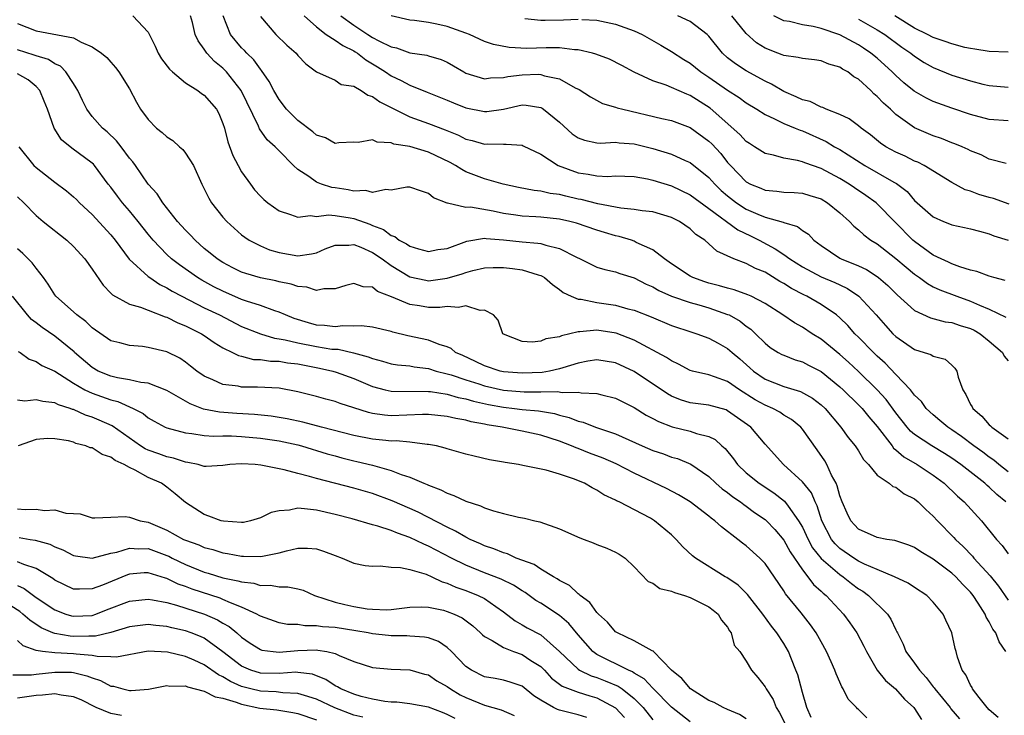
# Model space of a CAD drawing. Units: inches. Extents: x 2499893 to 2502000, y 1491000 to 1494000.
# Drawn here: x 2500699 to 2500805, y 1491148 to 1491223 of the extents above; entities that cross this region are included whole.
import ezdxf

# ---------------------------------------------------------------- set-up
doc = ezdxf.new("R2010")
doc.units = ezdxf.units.IN
doc.header["$MEASUREMENT"] = 0
doc.layers.add('LD24991491_2ft', color=214, linetype='Continuous')

msp = doc.modelspace()

# ---------------------------------------------------------------- linework, layer by layer
at = {"layer": 'LD24991491_2ft'}
for points, elevation in [([(2500711.34, 1491223), (2500713, 1491221.24), (2500713.74, 1491219.74), (2500714.06, 1491219), (2500714.41, 1491218.41), (2500715.29, 1491217.29), (2500715.6, 1491217), (2500717, 1491215.82), (2500718.3, 1491215), (2500718.69, 1491214.69), (2500719, 1491214.5), (2500720.3, 1491213), (2500720.55, 1491212.55), (2500721, 1491211.49), (2500721.15, 1491211), (2500721.52, 1491209.52), (2500722.06, 1491208.06), (2500722.62, 1491207), (2500723, 1491206.32), (2500723.93, 1491205), (2500724.39, 1491204.39), (2500725, 1491203.72), (2500725.36, 1491203.36), (2500725.8, 1491203), (2500727, 1491202.14), (2500728.24, 1491201.76), (2500729, 1491201.46), (2500730.37, 1491201.63), (2500731, 1491201.55), (2500732.29, 1491201.71), (2500733, 1491201.64), (2500734.6, 1491201.4), (2500735, 1491201.32), (2500736.7, 1491200.7), (2500737, 1491200.57), (2500738.16, 1491200.16), (2500739, 1491199.5), (2500739.39, 1491199.39), (2500739.86, 1491199), (2500740.63, 1491198.63), (2500741, 1491198.35), (2500741.92, 1491198.08), (2500743, 1491197.81), (2500744, 1491198), (2500745, 1491198.12), (2500747.11, 1491198.89), (2500749, 1491199.21), (2500749.18, 1491199.18), (2500751, 1491199.05), (2500753, 1491198.83), (2500754.7, 1491198.7), (2500755, 1491198.65), (2500755.53, 1491198.47), (2500757, 1491198.13), (2500758.82, 1491197.18), (2500759.22, 1491197), (2500761, 1491196.13), (2500761.87, 1491195.87), (2500763, 1491195.61), (2500763.45, 1491195.45), (2500765, 1491194.98), (2500766.3, 1491194.3), (2500767, 1491194.01), (2500767.63, 1491193.63), (2500769.01, 1491193.01), (2500771, 1491192.32), (2500771.92, 1491192.08), (2500773, 1491191.76), (2500775, 1491191.07), (2500775.15, 1491191), (2500776.33, 1491190.33), (2500777, 1491189.8), (2500777.47, 1491189.47), (2500777.98, 1491189), (2500779, 1491187.97), (2500779.54, 1491187.54), (2500780.42, 1491187), (2500780.79, 1491186.79), (2500781, 1491186.69), (2500782.21, 1491186.21), (2500783, 1491185.98), (2500783.64, 1491185.64), (2500785, 1491184.94), (2500787, 1491183.33), (2500787.36, 1491183), (2500789, 1491181.39), (2500789.38, 1491181), (2500790.1, 1491180.1), (2500791, 1491179.08), (2500792.59, 1491177), (2500792.76, 1491176.76), (2500793, 1491176.59), (2500793.84, 1491175.84), (2500795.29, 1491175), (2500797, 1491173.86), (2500798.16, 1491173), (2500799.61, 1491171.61), (2500800.3, 1491171), (2500802.16, 1491169), (2500803.77, 1491167), (2500804.36, 1491166.36), (2500805, 1491165.47)], 9054), ([(2500804.77, 1491171), (2500803.81, 1491171.81), (2500803, 1491172.58), (2500802.77, 1491172.77), (2500802.53, 1491173), (2500799.96, 1491175), (2500799, 1491175.67), (2500798.19, 1491176.19), (2500796.84, 1491177), (2500795, 1491178.23), (2500794.58, 1491178.58), (2500794.21, 1491179), (2500793, 1491180.52), (2500791.95, 1491181.95), (2500790.99, 1491183), (2500789, 1491184.95), (2500787.94, 1491185.94), (2500787, 1491186.78), (2500785, 1491188.42), (2500784.06, 1491189), (2500783, 1491189.69), (2500782.15, 1491190.15), (2500780.92, 1491191), (2500779, 1491192.23), (2500777.51, 1491193), (2500777.16, 1491193.16), (2500775.7, 1491193.69), (2500775, 1491193.86), (2500774.13, 1491194.13), (2500773, 1491194.42), (2500772.55, 1491194.55), (2500771.29, 1491195), (2500771, 1491195.15), (2500769, 1491196.47), (2500768.25, 1491197), (2500767, 1491197.96), (2500765.23, 1491198.77), (2500765, 1491198.9), (2500764.7, 1491199), (2500763.4, 1491199.4), (2500763, 1491199.48), (2500761.82, 1491199.82), (2500761, 1491200.08), (2500758.82, 1491200.82), (2500758.12, 1491201), (2500757, 1491201.25), (2500755, 1491201.47), (2500754.49, 1491201.51), (2500753, 1491201.57), (2500752.32, 1491201.68), (2500751, 1491201.85), (2500749.91, 1491202.09), (2500747.48, 1491202.52), (2500747, 1491202.51), (2500745.04, 1491202.96), (2500745, 1491202.95), (2500743.52, 1491203.52), (2500743, 1491204), (2500742.23, 1491204.23), (2500741, 1491204.66), (2500740.67, 1491204.67), (2500739, 1491204.34), (2500738.41, 1491204.41), (2500737, 1491204.11), (2500736.3, 1491204.3), (2500735, 1491204.26), (2500734.4, 1491204.4), (2500733, 1491204.61), (2500732.65, 1491204.65), (2500731.55, 1491205), (2500731, 1491205.22), (2500730.18, 1491205.82), (2500729, 1491206.58), (2500728.55, 1491207), (2500727, 1491208.57), (2500726.6, 1491209), (2500725.74, 1491209.74), (2500724.91, 1491210.91), (2500724.8, 1491211.2), (2500722.96, 1491215), (2500721.37, 1491217), (2500721.19, 1491217.19), (2500721, 1491217.39), (2500720.1, 1491218.1), (2500719.28, 1491219), (2500719, 1491219.44), (2500718.33, 1491220.33), (2500718.03, 1491221), (2500717.73, 1491222.27), (2500717.52, 1491223)], 9056), ([(2500805, 1491174.22), (2500804.03, 1491175), (2500803.47, 1491175.47), (2500803, 1491175.79), (2500802.31, 1491176.31), (2500801.34, 1491177), (2500800.01, 1491178.01), (2500799, 1491178.71), (2500798.55, 1491179), (2500797.72, 1491179.73), (2500797, 1491180.31), (2500796.26, 1491181), (2500795.75, 1491181.75), (2500795, 1491182.44), (2500794.57, 1491183), (2500793, 1491184.63), (2500791.85, 1491185.85), (2500791, 1491186.61), (2500790.6, 1491187), (2500789, 1491188.64), (2500788.62, 1491189), (2500787.86, 1491189.86), (2500787, 1491190.7), (2500786.65, 1491191), (2500785, 1491192.13), (2500783.48, 1491193), (2500783.15, 1491193.15), (2500781.83, 1491193.83), (2500781, 1491194.38), (2500780.6, 1491194.6), (2500779, 1491195.59), (2500777.99, 1491195.99), (2500777, 1491196.5), (2500775.66, 1491197), (2500773.84, 1491197.84), (2500773, 1491198.61), (2500772.55, 1491199), (2500771.61, 1491199.61), (2500771, 1491200.2), (2500769.86, 1491201), (2500769, 1491201.43), (2500767, 1491202.03), (2500765.86, 1491202.14), (2500765, 1491202.28), (2500763.59, 1491202.41), (2500761.12, 1491202.88), (2500759.34, 1491203.34), (2500759, 1491203.4), (2500757.7, 1491203.7), (2500757, 1491203.88), (2500756, 1491204), (2500755, 1491204.25), (2500754.31, 1491204.31), (2500752.63, 1491204.63), (2500750.98, 1491204.98), (2500749, 1491205.57), (2500747, 1491206.33), (2500746.55, 1491206.55), (2500745.88, 1491207), (2500745.32, 1491207.32), (2500743, 1491208.43), (2500741, 1491209.02), (2500739.29, 1491209.29), (2500739, 1491209.42), (2500737.49, 1491209.49), (2500737, 1491209.73), (2500735.46, 1491209.46), (2500735, 1491209.47), (2500733.4, 1491209.4), (2500733, 1491209.34), (2500731.96, 1491209.96), (2500731, 1491210.24), (2500730.6, 1491210.6), (2500729, 1491211.81), (2500727.81, 1491213), (2500727, 1491214.05), (2500726.43, 1491215), (2500725.96, 1491215.96), (2500725.14, 1491217.14), (2500725, 1491217.29), (2500724.31, 1491218.31), (2500723.56, 1491219), (2500723.29, 1491219.29), (2500723, 1491219.57), (2500721.81, 1491221), (2500721.03, 1491223)], 9058), ([(2500725, 1491222.92), (2500726.67, 1491221), (2500727.85, 1491219.85), (2500728.82, 1491219), (2500729, 1491218.77), (2500729.87, 1491217.87), (2500731.02, 1491217.02), (2500733, 1491216.13), (2500733.66, 1491215.66), (2500735, 1491215.46), (2500735.77, 1491215), (2500736.5, 1491214.5), (2500737, 1491214.38), (2500737.79, 1491213.79), (2500739.36, 1491213), (2500741, 1491212.21), (2500743, 1491211.47), (2500744.79, 1491210.79), (2500746.22, 1491210.22), (2500747, 1491209.82), (2500747.67, 1491209.67), (2500749, 1491209.29), (2500749.31, 1491209.31), (2500751, 1491209.26), (2500751.29, 1491209.29), (2500753, 1491209.15), (2500753.11, 1491209.11), (2500755, 1491208.21), (2500756.86, 1491207), (2500759, 1491206.2), (2500760.06, 1491206.06), (2500761, 1491205.87), (2500762.18, 1491205.82), (2500763, 1491205.88), (2500765, 1491205.82), (2500766.42, 1491205.58), (2500767, 1491205.44), (2500769, 1491204.81), (2500771, 1491203.84), (2500773, 1491202.4), (2500776.1, 1491200.1), (2500777.46, 1491199.46), (2500778.37, 1491199), (2500780.09, 1491198.09), (2500781, 1491197.47), (2500781.66, 1491197), (2500783, 1491196.14), (2500785, 1491195.08), (2500786.47, 1491194.47), (2500787, 1491194.21), (2500787.83, 1491193.83), (2500789.03, 1491193.03), (2500790.89, 1491191), (2500791.88, 1491189.88), (2500792.69, 1491189), (2500793, 1491188.7), (2500795, 1491187.31), (2500796.02, 1491187), (2500796.76, 1491186.76), (2500797, 1491186.58), (2500798.26, 1491186.26), (2500799, 1491185.62), (2500799.32, 1491185.32), (2500799.51, 1491185), (2500799.65, 1491184.35), (2500800.16, 1491183), (2500800.5, 1491182.5), (2500801, 1491181.42), (2500801.16, 1491181.16), (2500801.22, 1491181), (2500802.19, 1491180.19), (2500803, 1491179.24), (2500803.14, 1491179.14), (2500803.27, 1491179), (2500805, 1491177.76)], 9060), ([(2500729.7, 1491223), (2500731, 1491221.81), (2500732.04, 1491221), (2500733, 1491220.39), (2500733.81, 1491219.81), (2500735, 1491219.26), (2500735.16, 1491219.16), (2500735.41, 1491219), (2500736.29, 1491218.29), (2500737.55, 1491217.55), (2500738.4, 1491217), (2500739, 1491216.58), (2500740.07, 1491216.07), (2500741, 1491215.57), (2500742.85, 1491214.85), (2500745, 1491213.97), (2500745.68, 1491213.68), (2500747, 1491213.15), (2500749, 1491212.75), (2500749.23, 1491212.77), (2500751, 1491213.03), (2500753, 1491213.47), (2500753.46, 1491213.46), (2500755, 1491213.2), (2500755.14, 1491213.14), (2500755.31, 1491213), (2500757, 1491211.61), (2500758.38, 1491210.38), (2500759, 1491209.96), (2500759.7, 1491209.7), (2500761, 1491209.41), (2500761.39, 1491209.39), (2500763, 1491209.47), (2500763.41, 1491209.41), (2500765, 1491209.3), (2500767, 1491208.81), (2500769, 1491208.21), (2500770.46, 1491207.54), (2500771, 1491207.31), (2500773, 1491205.7), (2500773.62, 1491205), (2500774.32, 1491204.32), (2500775, 1491203.74), (2500775.94, 1491203), (2500777, 1491202.31), (2500778.22, 1491201.78), (2500779, 1491201.48), (2500780.94, 1491200.94), (2500781, 1491200.9), (2500782.47, 1491200.47), (2500783, 1491200.04), (2500783.64, 1491199.64), (2500784.23, 1491199), (2500785, 1491198.43), (2500787, 1491197.08), (2500787.16, 1491197), (2500789, 1491196.26), (2500789.86, 1491195.86), (2500791, 1491195.12), (2500791.16, 1491195), (2500792.14, 1491194.14), (2500793.15, 1491193.15), (2500795, 1491191.49), (2500796.69, 1491190.69), (2500798.28, 1491190.28), (2500799, 1491190.19), (2500799.88, 1491189.88), (2500801, 1491189.55), (2500801.37, 1491189.37), (2500802.02, 1491189), (2500803, 1491188.21), (2500804.4, 1491187), (2500804.6, 1491186.6), (2500805, 1491186.1)], 9062), ([(2500733.61, 1491223), (2500735, 1491221.99), (2500736.49, 1491221), (2500737, 1491220.69), (2500737.69, 1491220.31), (2500739, 1491219.67), (2500739.57, 1491219.57), (2500741, 1491219.06), (2500742.8, 1491218.8), (2500743, 1491218.73), (2500744.34, 1491218.34), (2500745, 1491218.04), (2500745.66, 1491217.66), (2500746.77, 1491217), (2500747, 1491216.88), (2500749, 1491216.27), (2500749.63, 1491216.37), (2500751, 1491216.39), (2500751.48, 1491216.52), (2500753, 1491216.7), (2500754.75, 1491216.75), (2500755, 1491216.74), (2500755.41, 1491216.59), (2500757, 1491216.27), (2500758.69, 1491215.31), (2500759.11, 1491215.11), (2500760.32, 1491214.32), (2500761.62, 1491213.62), (2500763, 1491213.24), (2500763.17, 1491213.17), (2500763.8, 1491213), (2500767.97, 1491212.03), (2500769, 1491211.81), (2500769.58, 1491211.58), (2500771, 1491211.05), (2500773, 1491209.58), (2500773.3, 1491209.3), (2500774.26, 1491208.26), (2500775, 1491207.33), (2500775.3, 1491207), (2500777, 1491205.23), (2500777.43, 1491205), (2500778.55, 1491204.55), (2500779, 1491204.35), (2500780.25, 1491204.25), (2500781, 1491204.15), (2500782.11, 1491204.11), (2500783, 1491204.03), (2500783.8, 1491203.8), (2500785, 1491203.41), (2500785.7, 1491203), (2500787, 1491201.93), (2500788.04, 1491201), (2500788.49, 1491200.49), (2500789, 1491200.1), (2500789.56, 1491199.56), (2500790.33, 1491199), (2500791, 1491198.6), (2500793, 1491197.05), (2500794.1, 1491196.1), (2500795, 1491195.37), (2500795.53, 1491195), (2500796.37, 1491194.37), (2500797, 1491194.02), (2500797.69, 1491193.69), (2500799.51, 1491193), (2500801, 1491192.49), (2500801.96, 1491192.04), (2500803, 1491191.62), (2500804.77, 1491190.77)], 9064), ([(2500804.69, 1491194.69), (2500803.49, 1491195), (2500803, 1491195.14), (2500801.65, 1491195.65), (2500801, 1491195.81), (2500799.84, 1491196.16), (2500799, 1491196.47), (2500798.64, 1491196.65), (2500797.84, 1491197), (2500797, 1491197.41), (2500795, 1491198.86), (2500794.83, 1491199), (2500792.92, 1491200.92), (2500791, 1491202.9), (2500790.89, 1491203), (2500789.79, 1491203.79), (2500788.59, 1491204.59), (2500787.99, 1491205), (2500787, 1491205.6), (2500785, 1491206.67), (2500783.26, 1491207.26), (2500783, 1491207.37), (2500782.48, 1491207.52), (2500781, 1491207.77), (2500779.9, 1491208.1), (2500779, 1491208.28), (2500777.89, 1491209), (2500777.34, 1491209.34), (2500777, 1491209.57), (2500776.31, 1491210.31), (2500773.12, 1491213.12), (2500771, 1491214.48), (2500770.62, 1491214.62), (2500769, 1491215.34), (2500768.41, 1491215.59), (2500767, 1491216.04), (2500765, 1491216.98), (2500763.69, 1491217.69), (2500762.36, 1491218.36), (2500760.9, 1491218.9), (2500760.55, 1491219), (2500759, 1491219.38), (2500758.62, 1491219.38), (2500757, 1491219.58), (2500755.58, 1491219.58), (2500753.52, 1491219.52), (2500751.61, 1491219.61), (2500749.94, 1491219.94), (2500749, 1491220.27), (2500747.38, 1491221), (2500747, 1491221.15), (2500745, 1491221.85), (2500743.9, 1491222.1), (2500743, 1491222.28), (2500741.5, 1491222.5), (2500741, 1491222.53), (2500738.99, 1491223)], 9066), ([(2500805.13, 1491202.87), (2500803.45, 1491203.45), (2500803, 1491203.56), (2500801.88, 1491203.88), (2500801, 1491204.23), (2500800.4, 1491204.4), (2500799, 1491205.18), (2500796.03, 1491207), (2500795.34, 1491207.34), (2500795, 1491207.47), (2500793.98, 1491207.98), (2500793, 1491208.42), (2500791.94, 1491209), (2500791.37, 1491209.37), (2500790.28, 1491210.28), (2500789.29, 1491211), (2500789, 1491211.25), (2500788, 1491212), (2500787, 1491212.46), (2500785.56, 1491213), (2500785.18, 1491213.18), (2500785, 1491213.22), (2500783.82, 1491213.82), (2500783, 1491214.02), (2500782.35, 1491214.35), (2500781, 1491214.89), (2500779.69, 1491215.69), (2500779, 1491216.01), (2500777, 1491217.11), (2500775.85, 1491217.85), (2500775, 1491218.52), (2500774.45, 1491219), (2500773, 1491220.81), (2500772.8, 1491221), (2500771, 1491222.38), (2500769.68, 1491223)], 9070), ([(2500804.81, 1491207.19), (2500803, 1491207.67), (2500802.12, 1491208.12), (2500801, 1491208.56), (2500800.72, 1491208.72), (2500800.08, 1491209), (2500799.32, 1491209.32), (2500799, 1491209.42), (2500797.87, 1491209.87), (2500797, 1491210.16), (2500795, 1491211.01), (2500793, 1491212.44), (2500792.41, 1491213), (2500791.67, 1491213.67), (2500791, 1491214.39), (2500790.66, 1491214.67), (2500790.33, 1491215), (2500789, 1491216.23), (2500788.49, 1491216.49), (2500787.86, 1491217), (2500787.3, 1491217.3), (2500787, 1491217.52), (2500785.83, 1491217.83), (2500785, 1491218.18), (2500784.28, 1491218.28), (2500783, 1491218.42), (2500782.56, 1491218.56), (2500781, 1491218.76), (2500780.84, 1491218.84), (2500780.38, 1491219), (2500779, 1491219.53), (2500778.1, 1491220.1), (2500777, 1491221.1), (2500775.44, 1491223)], 9072), ([(2500805, 1491211.77), (2500803, 1491211.91), (2500801, 1491212.45), (2500799, 1491213.12), (2500797, 1491213.85), (2500796.22, 1491214.22), (2500794.96, 1491214.96), (2500793.85, 1491215.85), (2500793, 1491216.61), (2500792.61, 1491217), (2500791, 1491218.46), (2500790.34, 1491219), (2500789.54, 1491219.54), (2500789, 1491219.89), (2500787, 1491220.96), (2500785, 1491221.63), (2500784.15, 1491221.85), (2500783, 1491222.04), (2500781.62, 1491222.38), (2500781, 1491222.46), (2500779.95, 1491223)], 9074), ([(2500805, 1491219.11), (2500803, 1491219.18), (2500801.45, 1491219.45), (2500801, 1491219.5), (2500800.37, 1491219.63), (2500799, 1491220), (2500798.27, 1491220.27), (2500797, 1491220.68), (2500796.39, 1491221), (2500795, 1491221.67), (2500792.88, 1491223)], 9078), ([(2500699, 1491222.17), (2500701, 1491221.38), (2500705, 1491220.64), (2500705.83, 1491220.17), (2500707, 1491219.68), (2500708.01, 1491219), (2500708.56, 1491218.56), (2500709, 1491218.03), (2500709.49, 1491217.49), (2500709.84, 1491217), (2500711, 1491215.18), (2500711.75, 1491213.75), (2500712.18, 1491213), (2500713, 1491211.9), (2500713.89, 1491211), (2500714.51, 1491210.51), (2500715, 1491210.06), (2500715.65, 1491209.65), (2500716.34, 1491209), (2500716.69, 1491208.69), (2500717, 1491208.31), (2500717.83, 1491207), (2500718.74, 1491205), (2500719, 1491204.51), (2500719.49, 1491203.49), (2500719.79, 1491203), (2500721, 1491201.47), (2500721.41, 1491201), (2500723, 1491199.59), (2500723.33, 1491199.33), (2500723.82, 1491199), (2500725, 1491198.4), (2500725.98, 1491197.98), (2500727, 1491197.67), (2500729, 1491197.32), (2500730.47, 1491197.53), (2500731, 1491197.65), (2500731.94, 1491198.06), (2500733, 1491198.47), (2500734.47, 1491198.47), (2500735, 1491198.55), (2500735.74, 1491198.26), (2500737, 1491197.69), (2500738.04, 1491197), (2500739, 1491196.3), (2500741, 1491195.09), (2500742.71, 1491194.71), (2500743, 1491194.66), (2500745, 1491194.93), (2500746.6, 1491195.4), (2500747, 1491195.55), (2500747.75, 1491195.75), (2500749, 1491196.05), (2500749.92, 1491196.08), (2500751, 1491196.09), (2500751.98, 1491195.98), (2500753, 1491195.83), (2500754.71, 1491195.29), (2500755, 1491195.23), (2500755.16, 1491195.16), (2500755.4, 1491195), (2500756.25, 1491194.25), (2500757, 1491193.72), (2500757.39, 1491193.39), (2500758.25, 1491193), (2500759, 1491192.71), (2500759.31, 1491192.69), (2500761, 1491192.34), (2500763, 1491192.04), (2500764.33, 1491191.67), (2500765, 1491191.51), (2500766.81, 1491190.81), (2500769, 1491189.89), (2500771.16, 1491189.16), (2500771.72, 1491189), (2500773, 1491188.53), (2500773.97, 1491187.97), (2500775, 1491187.42), (2500775.47, 1491187), (2500776.3, 1491186.3), (2500777.36, 1491185.36), (2500777.75, 1491185), (2500779, 1491184.13), (2500781, 1491183.35), (2500782.8, 1491182.8), (2500784.09, 1491182.09), (2500785, 1491181.39), (2500785.42, 1491181), (2500787.13, 1491179), (2500787.91, 1491177.91), (2500788.66, 1491177), (2500789, 1491176.46), (2500789.54, 1491175.54), (2500790.08, 1491175), (2500791, 1491173.88), (2500792.29, 1491173), (2500792.67, 1491172.67), (2500793, 1491172.58), (2500793.88, 1491171.88), (2500795, 1491171.33), (2500795.39, 1491171), (2500796.19, 1491170.19), (2500797, 1491169.48), (2500797.44, 1491169), (2500799.2, 1491167.2), (2500799.38, 1491167), (2500800.22, 1491166.22), (2500801.2, 1491165.2), (2500801.35, 1491165), (2500803.09, 1491163.09), (2500803.98, 1491161.98), (2500805, 1491160.49)], 9052), ([(2500753.29, 1491222.71), (2500755, 1491222.52), (2500755.46, 1491222.54), (2500757.43, 1491222.57), (2500759, 1491222.65)], 9068), ([(2500759.39, 1491222.6), (2500761, 1491222.53), (2500763, 1491222.1), (2500765, 1491221.4), (2500765.86, 1491221), (2500767.87, 1491219.87), (2500769, 1491219.17), (2500770.32, 1491218.32), (2500771, 1491217.92), (2500772.14, 1491217), (2500773, 1491216.43), (2500775, 1491215.05), (2500776.25, 1491214.25), (2500777, 1491213.7), (2500778.13, 1491213), (2500779, 1491212.43), (2500780.01, 1491211.99), (2500781, 1491211.49), (2500782.23, 1491211), (2500782.77, 1491210.77), (2500783, 1491210.7), (2500785.56, 1491209.56), (2500786.44, 1491209), (2500787, 1491208.69), (2500787.88, 1491208.12), (2500789.67, 1491207), (2500792.78, 1491205.22), (2500793.07, 1491205.07), (2500794.2, 1491204.2), (2500795, 1491203.26), (2500797, 1491201.49), (2500798.1, 1491201), (2500798.75, 1491200.75), (2500799, 1491200.63), (2500800.36, 1491200.36), (2500801, 1491200.22), (2500801.95, 1491199.95), (2500803, 1491199.68), (2500803.48, 1491199.48), (2500805, 1491199)], 9068), ([(2500789, 1491222.63), (2500791, 1491221.52), (2500791.81, 1491221), (2500793.65, 1491219.65), (2500794.61, 1491219), (2500795, 1491218.68), (2500796.02, 1491218.02), (2500797, 1491217.46), (2500799, 1491216.67), (2500801, 1491216.04), (2500802.3, 1491215.7), (2500803, 1491215.54), (2500805, 1491215.36)], 9076), ([(2500804.75, 1491155), (2500804.05, 1491156.05), (2500803.68, 1491157), (2500803.39, 1491157.39), (2500803, 1491158.17), (2500802.68, 1491158.68), (2500802.56, 1491159), (2500801.82, 1491160.18), (2500801.29, 1491161), (2500801, 1491161.36), (2500800.18, 1491162.18), (2500799.43, 1491163), (2500799, 1491163.4), (2500797, 1491164.88), (2500795.67, 1491165.67), (2500795, 1491166.13), (2500794.38, 1491166.38), (2500792.88, 1491166.88), (2500792.02, 1491167), (2500791, 1491167.21), (2500789, 1491168.08), (2500788.56, 1491168.56), (2500788.18, 1491169), (2500787.79, 1491169.79), (2500787.25, 1491171), (2500787, 1491171.67), (2500786.73, 1491172.73), (2500786.6, 1491173), (2500786.12, 1491173.88), (2500785.62, 1491175), (2500785.39, 1491175.39), (2500784.59, 1491176.59), (2500783, 1491178.78), (2500782.82, 1491179), (2500781.82, 1491179.82), (2500781, 1491180.3), (2500780.59, 1491180.59), (2500779.85, 1491181), (2500779, 1491181.36), (2500777.94, 1491181.94), (2500776.27, 1491183), (2500775, 1491183.88), (2500773.61, 1491184.39), (2500773, 1491184.59), (2500771.25, 1491185), (2500771, 1491185.07), (2500769.74, 1491185.74), (2500769, 1491186.08), (2500768.46, 1491186.46), (2500765, 1491188.3), (2500763.06, 1491189.06), (2500761, 1491189.37), (2500759.19, 1491189.19), (2500759, 1491189.19), (2500757.23, 1491188.77), (2500757, 1491188.67), (2500755.56, 1491188.44), (2500755, 1491188.2), (2500754.08, 1491188.08), (2500753, 1491188.18), (2500751, 1491188.94), (2500750.93, 1491189), (2500750.43, 1491190.43), (2500749.93, 1491191), (2500749, 1491191.53), (2500748.51, 1491191.49), (2500747, 1491191.97), (2500746.21, 1491191.79), (2500745, 1491191.9), (2500744.2, 1491191.8), (2500743, 1491191.81), (2500742.03, 1491191.97), (2500741, 1491192.11), (2500739.04, 1491192.96), (2500737.52, 1491193.52), (2500737, 1491193.97), (2500736, 1491194), (2500735, 1491194.38), (2500734.15, 1491194.15), (2500733, 1491193.8), (2500731.81, 1491193.81), (2500731, 1491193.61), (2500729.98, 1491193.98), (2500729, 1491194.05), (2500728.3, 1491194.3), (2500727, 1491194.55), (2500726.64, 1491194.64), (2500725, 1491194.97), (2500723.43, 1491195.43), (2500723, 1491195.58), (2500722.05, 1491196.05), (2500721, 1491196.6), (2500720.37, 1491197), (2500719.63, 1491197.63), (2500719, 1491198.13), (2500718.02, 1491199), (2500717.53, 1491199.53), (2500717, 1491200.06), (2500716.15, 1491201), (2500714.56, 1491203), (2500713.97, 1491203.97), (2500712.98, 1491205), (2500711.63, 1491207), (2500711.37, 1491207.37), (2500711, 1491207.79), (2500710.11, 1491209), (2500709.62, 1491209.62), (2500708.6, 1491210.6), (2500708.12, 1491211), (2500707, 1491212.25), (2500706.43, 1491213), (2500705.96, 1491213.96), (2500705.48, 1491215), (2500705.31, 1491215.31), (2500705, 1491215.76), (2500704.2, 1491217), (2500703.61, 1491217.61), (2500703, 1491217.88), (2500702.32, 1491218.32), (2500701, 1491218.73), (2500700.81, 1491218.81), (2500699, 1491219.35)], 9050), ([(2500803.93, 1491147.93), (2500803, 1491148.77), (2500802.78, 1491149), (2500801.9, 1491150.1), (2500801.21, 1491151), (2500801.15, 1491151.15), (2500801, 1491151.4), (2500800.5, 1491152.5), (2500800.1, 1491153), (2500799.61, 1491154.39), (2500799.44, 1491155), (2500799.33, 1491155.33), (2500798.99, 1491157), (2500798.34, 1491158.34), (2500798.08, 1491159), (2500797, 1491160.3), (2500796.32, 1491161), (2500795, 1491161.84), (2500794.3, 1491162.3), (2500792.85, 1491163), (2500791, 1491163.77), (2500789.65, 1491164.35), (2500789, 1491164.68), (2500788.49, 1491165), (2500787, 1491166.04), (2500786.51, 1491166.51), (2500786.12, 1491167), (2500785.09, 1491169), (2500784.58, 1491170.58), (2500784.35, 1491171), (2500783.96, 1491171.96), (2500783, 1491173.17), (2500780.96, 1491175), (2500779, 1491177.18), (2500777.49, 1491179), (2500775, 1491180.76), (2500774.83, 1491180.84), (2500773, 1491181.36), (2500771, 1491181.61), (2500769.94, 1491181.94), (2500769, 1491182.32), (2500768.56, 1491182.56), (2500765, 1491184.95), (2500763, 1491185.9), (2500761, 1491186.22), (2500760.05, 1491186.05), (2500759, 1491185.84), (2500757.36, 1491185.36), (2500757, 1491185.23), (2500755.93, 1491185), (2500755.14, 1491184.86), (2500753, 1491184.77), (2500751, 1491184.92), (2500750.67, 1491185), (2500749, 1491185.56), (2500748.03, 1491186.03), (2500746.66, 1491186.66), (2500745.89, 1491187), (2500745.42, 1491187.42), (2500745, 1491187.6), (2500744.15, 1491187.85), (2500743, 1491188.32), (2500740.78, 1491188.78), (2500739.17, 1491189.17), (2500739, 1491189.22), (2500737, 1491189.69), (2500735.84, 1491189.84), (2500735, 1491189.81), (2500733.84, 1491189.84), (2500733, 1491189.75), (2500731.88, 1491189.88), (2500731, 1491189.92), (2500730.15, 1491190.15), (2500728.62, 1491190.62), (2500727.68, 1491191), (2500727, 1491191.32), (2500726.56, 1491191.44), (2500725, 1491192.01), (2500723.52, 1491192.48), (2500723, 1491192.67), (2500721, 1491193.54), (2500720.03, 1491194.03), (2500718.73, 1491194.73), (2500718.28, 1491195), (2500716.35, 1491196.35), (2500715.5, 1491197), (2500715, 1491197.46), (2500713.53, 1491199), (2500713, 1491199.64), (2500711.94, 1491201), (2500711, 1491202.13), (2500710.24, 1491203), (2500709.7, 1491203.7), (2500709, 1491204.66), (2500708.73, 1491205), (2500707.24, 1491207), (2500707.13, 1491207.13), (2500707, 1491207.25), (2500704.84, 1491208.84), (2500703.74, 1491209.74), (2500702.93, 1491211), (2500702.21, 1491213), (2500701.87, 1491213.87), (2500701.41, 1491215), (2500701, 1491215.43), (2500700.14, 1491216.14), (2500699, 1491216.81)], 9048), ([(2500699.16, 1491209), (2500700.77, 1491207), (2500701, 1491206.79), (2500703, 1491205.21), (2500704.27, 1491204.27), (2500705, 1491203.65), (2500705.34, 1491203.34), (2500705.66, 1491203), (2500707, 1491201.75), (2500709, 1491199.58), (2500709.47, 1491199), (2500710.98, 1491196.98), (2500713, 1491195.13), (2500713.17, 1491195), (2500714.26, 1491194.26), (2500715, 1491193.91), (2500715.56, 1491193.56), (2500716.59, 1491193), (2500719, 1491191.78), (2500720.62, 1491191), (2500723, 1491189.78), (2500725, 1491188.97), (2500726.51, 1491188.51), (2500727, 1491188.45), (2500727.66, 1491188.34), (2500729, 1491188.01), (2500731, 1491187.62), (2500732.64, 1491187.36), (2500733, 1491187.33), (2500733.33, 1491187.33), (2500734.97, 1491186.97), (2500736.54, 1491186.54), (2500737, 1491186.34), (2500738.07, 1491186.07), (2500739, 1491185.79), (2500739.67, 1491185.67), (2500741, 1491185.55), (2500741.46, 1491185.46), (2500743, 1491185.26), (2500743.83, 1491185), (2500745, 1491184.71), (2500745.41, 1491184.59), (2500747, 1491184.05), (2500748.37, 1491183.63), (2500749, 1491183.42), (2500751, 1491182.96), (2500753.23, 1491182.77), (2500755, 1491182.77), (2500756.8, 1491182.8), (2500757.29, 1491182.71), (2500759, 1491182.73), (2500759.34, 1491182.66), (2500761, 1491182.61), (2500761.55, 1491182.45), (2500763, 1491182.1), (2500765, 1491181.09), (2500766.29, 1491180.29), (2500767, 1491179.94), (2500767.6, 1491179.6), (2500769.05, 1491179.05), (2500771, 1491178.57), (2500771.68, 1491178.32), (2500773, 1491178), (2500773.67, 1491177.67), (2500774.39, 1491177), (2500774.72, 1491176.72), (2500775.62, 1491175.62), (2500776.06, 1491175), (2500777, 1491174.11), (2500778.36, 1491173), (2500779.96, 1491171.96), (2500781.08, 1491171.08), (2500781.46, 1491170.54), (2500782.6, 1491169), (2500783, 1491168.3), (2500783.6, 1491167), (2500784.09, 1491166.09), (2500785, 1491164.95), (2500787, 1491163.23), (2500787.36, 1491163), (2500788.27, 1491162.27), (2500789, 1491161.72), (2500789.45, 1491161.45), (2500790.07, 1491161), (2500792.11, 1491159), (2500792.47, 1491158.47), (2500793, 1491157.32), (2500793.12, 1491157.12), (2500793.16, 1491157), (2500793.78, 1491155.78), (2500794.08, 1491155), (2500795, 1491153.77), (2500795.52, 1491153), (2500796.23, 1491152.23), (2500797, 1491151.23), (2500797.11, 1491151.11), (2500797.17, 1491151), (2500798.8, 1491149), (2500798.88, 1491148.88), (2500799.82, 1491147.82)], 9046), ([(2500699, 1491203.65), (2500699.68, 1491203), (2500701, 1491201.66), (2500701.76, 1491201), (2500704.28, 1491199), (2500705, 1491198.34), (2500706.21, 1491197), (2500707, 1491195.89), (2500708.18, 1491194.18), (2500709, 1491193.35), (2500709.17, 1491193.17), (2500711, 1491192.16), (2500712.17, 1491191.83), (2500713, 1491191.5), (2500714.8, 1491190.8), (2500715, 1491190.76), (2500716.16, 1491190.16), (2500717, 1491189.83), (2500717.55, 1491189.55), (2500718.7, 1491189), (2500719, 1491188.81), (2500720.07, 1491188.07), (2500721, 1491187.5), (2500722.02, 1491187), (2500722.65, 1491186.65), (2500723, 1491186.58), (2500724.25, 1491186.25), (2500725, 1491186.23), (2500726.07, 1491186.07), (2500727, 1491186.05), (2500727.89, 1491185.89), (2500729, 1491185.76), (2500731.32, 1491185.32), (2500732.77, 1491185), (2500733.1, 1491184.9), (2500735, 1491184.21), (2500737, 1491183.35), (2500738.36, 1491183), (2500739, 1491182.85), (2500743, 1491182.82), (2500743.2, 1491182.8), (2500745, 1491182.52), (2500746.18, 1491182.18), (2500747, 1491182.03), (2500747.79, 1491181.79), (2500749.43, 1491181.43), (2500751, 1491181.13), (2500752.18, 1491181), (2500753, 1491180.89), (2500754.75, 1491180.75), (2500756.46, 1491180.46), (2500757, 1491180.29), (2500758.05, 1491180.05), (2500759, 1491179.65), (2500759.53, 1491179.53), (2500760.87, 1491179), (2500763, 1491178.28), (2500765.87, 1491177), (2500767, 1491176.52), (2500768.14, 1491176.14), (2500769, 1491175.81), (2500769.64, 1491175.64), (2500771.06, 1491175.06), (2500773, 1491173.71), (2500773.75, 1491173), (2500774.41, 1491172.41), (2500775, 1491172), (2500775.55, 1491171.55), (2500776.38, 1491171), (2500776.72, 1491170.72), (2500777, 1491170.54), (2500777.89, 1491169.89), (2500779, 1491169.14), (2500779.16, 1491169), (2500780.05, 1491168.05), (2500781, 1491166.93), (2500781.68, 1491165.68), (2500783, 1491163.73), (2500783.59, 1491163), (2500784.19, 1491162.19), (2500785, 1491161.47), (2500785.23, 1491161.23), (2500785.53, 1491161), (2500787.4, 1491159), (2500788.08, 1491158.08), (2500788.82, 1491157), (2500789.58, 1491155.58), (2500789.85, 1491155), (2500791, 1491153.02), (2500791.89, 1491151.9), (2500792.95, 1491151), (2500793.91, 1491149.91), (2500794.92, 1491149), (2500795, 1491148.9), (2500795.74, 1491147.74)], 9044), ([(2500789.9, 1491147.9), (2500789, 1491148.81), (2500788.89, 1491148.89), (2500788.8, 1491149), (2500787.9, 1491149.9), (2500787.36, 1491151), (2500787.21, 1491151.21), (2500787, 1491151.73), (2500786.61, 1491152.61), (2500786.48, 1491153), (2500786.09, 1491153.91), (2500785.59, 1491155), (2500785, 1491156.05), (2500784.49, 1491157), (2500783.87, 1491157.87), (2500782.87, 1491159.13), (2500781.18, 1491161.18), (2500781, 1491161.48), (2500779, 1491164.41), (2500778.43, 1491165), (2500777, 1491166.31), (2500776.6, 1491166.6), (2500776.1, 1491167), (2500774.33, 1491168.33), (2500773.62, 1491169), (2500773.25, 1491169.25), (2500773, 1491169.47), (2500771, 1491171.01), (2500769.76, 1491171.76), (2500768.45, 1491172.45), (2500765, 1491174.09), (2500763.07, 1491175.07), (2500761.67, 1491175.67), (2500760.22, 1491176.22), (2500759, 1491176.71), (2500758.78, 1491176.78), (2500758.28, 1491177), (2500757, 1491177.49), (2500755, 1491178.15), (2500753, 1491178.59), (2500750.87, 1491179), (2500749.26, 1491179.26), (2500749, 1491179.32), (2500747.57, 1491179.57), (2500747, 1491179.74), (2500745.92, 1491179.92), (2500745, 1491180.14), (2500743, 1491180.36), (2500742.36, 1491180.36), (2500739, 1491180.23), (2500738.28, 1491180.28), (2500737, 1491180.47), (2500736.56, 1491180.56), (2500735, 1491181.07), (2500733.53, 1491181.53), (2500733, 1491181.74), (2500732, 1491182), (2500731, 1491182.27), (2500729, 1491182.78), (2500727, 1491183.17), (2500724.71, 1491183.29), (2500723, 1491183.29), (2500722.63, 1491183.37), (2500721, 1491183.56), (2500719.93, 1491184.07), (2500719, 1491184.45), (2500718.21, 1491185), (2500717.54, 1491185.54), (2500717, 1491185.95), (2500716.37, 1491186.37), (2500715, 1491187.05), (2500713, 1491187.53), (2500712.38, 1491187.62), (2500711, 1491187.73), (2500709.98, 1491188.02), (2500709, 1491188.25), (2500707, 1491189.64), (2500706.32, 1491190.32), (2500705.36, 1491191), (2500705, 1491191.34), (2500703.12, 1491193), (2500703, 1491193.16), (2500702.3, 1491194.3), (2500701.8, 1491195), (2500701, 1491196), (2500700.59, 1491196.59), (2500700.17, 1491197), (2500699.57, 1491197.57), (2500699, 1491198.06)], 9042), ([(2500783.94, 1491147.94), (2500783.46, 1491149), (2500783, 1491150.61), (2500782.5, 1491152.5), (2500782.31, 1491153), (2500781.82, 1491154.18), (2500781.5, 1491155), (2500781, 1491155.87), (2500780.28, 1491157), (2500779.7, 1491157.7), (2500778.77, 1491159), (2500777.12, 1491161.12), (2500776.11, 1491162.11), (2500774.92, 1491162.92), (2500774.75, 1491163), (2500771.55, 1491165), (2500771.24, 1491165.24), (2500770.22, 1491166.21), (2500769.51, 1491167), (2500769, 1491167.48), (2500767.18, 1491169), (2500766.75, 1491169.25), (2500763.39, 1491171), (2500763.12, 1491171.12), (2500763, 1491171.2), (2500761.76, 1491171.76), (2500761, 1491172.27), (2500760.5, 1491172.5), (2500759.68, 1491173), (2500758.52, 1491173.48), (2500757, 1491173.99), (2500755.6, 1491174.4), (2500753.09, 1491174.91), (2500752.61, 1491175), (2500751.21, 1491175.21), (2500751, 1491175.26), (2500749.52, 1491175.52), (2500747.89, 1491175.89), (2500747, 1491176.11), (2500745, 1491176.69), (2500744.77, 1491176.77), (2500743.84, 1491177), (2500743, 1491177.16), (2500742.84, 1491177.16), (2500741, 1491177.39), (2500739.53, 1491177.53), (2500739, 1491177.52), (2500738.44, 1491177.56), (2500737, 1491177.73), (2500735, 1491178.12), (2500731.53, 1491179), (2500729.53, 1491179.53), (2500727.88, 1491179.88), (2500727, 1491180.03), (2500726.17, 1491180.17), (2500724.36, 1491180.36), (2500722.48, 1491180.48), (2500720.62, 1491180.62), (2500718.93, 1491180.93), (2500717.48, 1491181.48), (2500715, 1491182.93), (2500713, 1491183.72), (2500712.21, 1491183.79), (2500711, 1491184.07), (2500709.72, 1491184.28), (2500709, 1491184.46), (2500707.65, 1491185), (2500707, 1491185.37), (2500705.13, 1491187), (2500705.07, 1491187.07), (2500703, 1491188.75), (2500701.66, 1491189.66), (2500701, 1491190.17), (2500700.52, 1491190.52), (2500700.09, 1491191), (2500698.48, 1491193)], 9040), ([(2500699.1, 1491187.1), (2500699.29, 1491187), (2500700.28, 1491186.28), (2500701, 1491186.04), (2500701.61, 1491185.61), (2500703, 1491184.99), (2500705, 1491183.72), (2500706.23, 1491183), (2500707, 1491182.64), (2500709, 1491181.91), (2500709.74, 1491181.74), (2500711.39, 1491181), (2500712.45, 1491180.45), (2500713, 1491180), (2500713.64, 1491179.64), (2500714.81, 1491179), (2500715, 1491178.92), (2500717, 1491178.38), (2500717.67, 1491178.33), (2500719, 1491178.12), (2500720.04, 1491178.04), (2500721, 1491178.07), (2500721.92, 1491178.08), (2500723, 1491178.01), (2500725, 1491177.83), (2500727, 1491177.53), (2500729, 1491177.11), (2500729.41, 1491177), (2500732.16, 1491176.16), (2500733, 1491175.92), (2500733.73, 1491175.73), (2500735, 1491175.41), (2500735.34, 1491175.34), (2500737, 1491174.93), (2500739, 1491174.37), (2500740.06, 1491173.94), (2500741, 1491173.65), (2500742.49, 1491173), (2500742.86, 1491172.86), (2500743, 1491172.78), (2500744.31, 1491172.31), (2500745, 1491171.93), (2500745.71, 1491171.71), (2500747, 1491171.07), (2500748.57, 1491170.57), (2500749, 1491170.36), (2500749.96, 1491170.04), (2500751, 1491169.76), (2500752.62, 1491169.38), (2500753.27, 1491169.27), (2500754.38, 1491169), (2500754.89, 1491168.89), (2500757, 1491168.13), (2500759.17, 1491167.17), (2500759.66, 1491167), (2500760.62, 1491166.62), (2500761, 1491166.46), (2500762.06, 1491166.05), (2500763, 1491165.63), (2500763.41, 1491165.41), (2500764.04, 1491165), (2500765, 1491164.05), (2500766.49, 1491162.49), (2500767, 1491162.32), (2500767.74, 1491161.74), (2500769, 1491161.47), (2500769.3, 1491161.3), (2500770.4, 1491161), (2500771, 1491160.79), (2500773, 1491159.77), (2500773.44, 1491159.44), (2500773.99, 1491159), (2500774.34, 1491158.34), (2500775, 1491157.6), (2500775.21, 1491157.21), (2500775.39, 1491157), (2500775.7, 1491155.7), (2500776.29, 1491155), (2500777, 1491153.98), (2500777.57, 1491153), (2500778.22, 1491152.22), (2500779, 1491151.24), (2500779.12, 1491151), (2500779.86, 1491149.86), (2500780.21, 1491149), (2500780.53, 1491148.53), (2500781.19, 1491147.19)], 9038), ([(2500777, 1491147.81), (2500776.26, 1491148.26), (2500775, 1491148.79), (2500774.53, 1491149), (2500773.56, 1491149.56), (2500773, 1491149.78), (2500771.02, 1491151), (2500770.1, 1491152.1), (2500769, 1491153), (2500767.07, 1491155), (2500767.05, 1491155.05), (2500766.91, 1491155.09), (2500765, 1491156.14), (2500763.2, 1491157), (2500763, 1491157.12), (2500762.13, 1491158.13), (2500761.18, 1491159), (2500761, 1491159.19), (2500760.25, 1491160.25), (2500759.21, 1491161), (2500759.12, 1491161.12), (2500759, 1491161.19), (2500758.07, 1491162.07), (2500757, 1491162.6), (2500756.77, 1491162.77), (2500756.35, 1491163), (2500755, 1491163.81), (2500754.31, 1491164.31), (2500752.38, 1491165), (2500751.44, 1491165.44), (2500751, 1491165.55), (2500749.99, 1491165.99), (2500749, 1491166.31), (2500748.54, 1491166.54), (2500747.45, 1491167), (2500747, 1491167.22), (2500745.89, 1491167.89), (2500745, 1491168.29), (2500741.9, 1491169.9), (2500741, 1491170.31), (2500739.12, 1491171.12), (2500737, 1491171.89), (2500735, 1491172.48), (2500731, 1491173.5), (2500730.26, 1491173.74), (2500729, 1491174.05), (2500727.55, 1491174.45), (2500727, 1491174.54), (2500725.06, 1491174.94), (2500724.45, 1491175), (2500723, 1491175.09), (2500721.75, 1491175), (2500721, 1491174.9), (2500719.22, 1491174.78), (2500719, 1491174.81), (2500718.36, 1491175), (2500717.24, 1491175.24), (2500717, 1491175.25), (2500715.69, 1491175.69), (2500715, 1491175.82), (2500714.14, 1491176.14), (2500713, 1491176.53), (2500712.68, 1491176.68), (2500712.17, 1491177), (2500709.13, 1491179.13), (2500707.76, 1491179.76), (2500707, 1491180.08), (2500706.3, 1491180.3), (2500705, 1491180.88), (2500704.9, 1491180.9), (2500704.65, 1491181), (2500703.39, 1491181.39), (2500703, 1491181.59), (2500701.73, 1491181.73), (2500701, 1491181.92), (2500699.8, 1491181.8), (2500699, 1491181.88)], 9036), ([(2500771, 1491147.48), (2500769, 1491149.05), (2500767, 1491151.08), (2500766.08, 1491152.08), (2500765, 1491152.69), (2500764.82, 1491152.82), (2500764.38, 1491153), (2500761, 1491154.69), (2500760.56, 1491155), (2500759, 1491156.79), (2500758.01, 1491158.01), (2500757, 1491158.86), (2500755, 1491160.16), (2500754.47, 1491160.47), (2500753.32, 1491161.32), (2500753, 1491161.5), (2500752.1, 1491162.1), (2500750.76, 1491162.76), (2500749, 1491163.43), (2500747, 1491164.23), (2500745.45, 1491165), (2500743, 1491166.28), (2500742.48, 1491166.48), (2500741, 1491167.21), (2500739.66, 1491167.66), (2500739, 1491167.95), (2500737.58, 1491168.42), (2500737, 1491168.57), (2500734.82, 1491169.18), (2500733, 1491169.65), (2500731, 1491170.11), (2500729.72, 1491170.28), (2500729, 1491170.32), (2500728.13, 1491170.13), (2500727, 1491170.06), (2500726.14, 1491169.86), (2500725, 1491169.31), (2500723.95, 1491169), (2500723.18, 1491168.82), (2500723, 1491168.8), (2500721.07, 1491168.93), (2500720.81, 1491169), (2500719.49, 1491169.49), (2500719, 1491169.65), (2500717, 1491170.94), (2500715.88, 1491171.88), (2500715, 1491172.57), (2500714.41, 1491173), (2500713, 1491173.63), (2500711.61, 1491174.39), (2500711, 1491174.67), (2500710.43, 1491175), (2500709.45, 1491175.45), (2500709, 1491175.8), (2500708.08, 1491176.08), (2500707, 1491176.78), (2500706.8, 1491176.8), (2500706.34, 1491177), (2500705.27, 1491177.27), (2500705, 1491177.38), (2500704.47, 1491177.53), (2500703, 1491177.76), (2500702.21, 1491177.79), (2500701, 1491177.69), (2500699.08, 1491177)], 9034), ([(2500699, 1491170.26), (2500699.82, 1491170.18), (2500701, 1491170.22), (2500701.92, 1491170.08), (2500703, 1491170.15), (2500704.19, 1491169.81), (2500705, 1491169.78), (2500705.72, 1491169.72), (2500707, 1491169.31), (2500707.3, 1491169.3), (2500709, 1491169.36), (2500710.55, 1491169.45), (2500711, 1491169.38), (2500712.13, 1491169), (2500713, 1491168.85), (2500715, 1491168), (2500716.78, 1491167), (2500717, 1491166.9), (2500718.41, 1491166.41), (2500719, 1491166.14), (2500719.91, 1491165.91), (2500721, 1491165.55), (2500721.48, 1491165.48), (2500723, 1491165.19), (2500723.2, 1491165.2), (2500725, 1491165.16), (2500725.22, 1491165.22), (2500727, 1491165.56), (2500727.79, 1491165.79), (2500729, 1491166.06), (2500730.05, 1491166.05), (2500731, 1491165.98), (2500731.74, 1491165.74), (2500733, 1491165.27), (2500733.77, 1491165), (2500735, 1491164.47), (2500736.22, 1491164.22), (2500737, 1491164.12), (2500737.82, 1491164.18), (2500739, 1491164.04), (2500740, 1491164), (2500741, 1491163.76), (2500742.74, 1491163.26), (2500743.35, 1491163), (2500744.46, 1491162.46), (2500745, 1491162.33), (2500745.9, 1491161.9), (2500747, 1491161.52), (2500748.32, 1491161), (2500749, 1491160.66), (2500750.19, 1491159.81), (2500751, 1491159.26), (2500752.27, 1491158.27), (2500753, 1491157.87), (2500753.54, 1491157.54), (2500755, 1491156.8), (2500757, 1491155.01), (2500759, 1491153.1), (2500759.16, 1491153), (2500760.39, 1491152.39), (2500761, 1491152.22), (2500761.88, 1491151.88), (2500763.3, 1491151.3), (2500763.72, 1491151), (2500765, 1491149.98), (2500765.95, 1491149), (2500767, 1491147.71)], 9032), ([(2500699.21, 1491167.21), (2500700.36, 1491167), (2500700.91, 1491166.91), (2500702.47, 1491166.47), (2500703, 1491166.19), (2500703.87, 1491165.87), (2500705, 1491165.28), (2500705.23, 1491165.23), (2500707, 1491165), (2500709, 1491165.51), (2500709.63, 1491165.63), (2500711, 1491166.05), (2500711.98, 1491165.98), (2500713, 1491166.01), (2500715, 1491165.29), (2500715.2, 1491165.2), (2500715.58, 1491165), (2500717, 1491164.31), (2500719, 1491163.5), (2500719.4, 1491163.4), (2500721, 1491162.89), (2500722.58, 1491162.58), (2500723, 1491162.44), (2500724.3, 1491162.3), (2500725, 1491162.08), (2500726.1, 1491162.1), (2500727, 1491161.94), (2500727.94, 1491161.94), (2500729, 1491161.72), (2500729.57, 1491161.57), (2500730.81, 1491161), (2500733, 1491160.28), (2500734.03, 1491160.03), (2500735, 1491159.82), (2500736.43, 1491159.57), (2500737, 1491159.52), (2500738.53, 1491159.47), (2500739, 1491159.5), (2500741, 1491159.74), (2500742.22, 1491159.78), (2500743, 1491159.74), (2500744.59, 1491159.41), (2500745, 1491159.3), (2500745.73, 1491159), (2500746.59, 1491158.59), (2500747.74, 1491157.74), (2500748.57, 1491157), (2500748.78, 1491156.78), (2500749, 1491156.6), (2500749.82, 1491156.18), (2500751, 1491155.43), (2500752.1, 1491155), (2500753, 1491154.68), (2500753.94, 1491154.06), (2500755, 1491153.39), (2500755.39, 1491153), (2500756.17, 1491152.17), (2500757.3, 1491151.3), (2500759, 1491150.66), (2500760.26, 1491150.26), (2500761, 1491150.06), (2500762.99, 1491148.99), (2500763.95, 1491147.95)], 9030), ([(2500759.94, 1491147.94), (2500759, 1491148.24), (2500757, 1491148.72), (2500756.79, 1491148.79), (2500756.37, 1491149), (2500755, 1491149.79), (2500754.28, 1491150.28), (2500753, 1491151.28), (2500751.72, 1491151.72), (2500751, 1491151.93), (2500750.11, 1491152.11), (2500749, 1491152.31), (2500747.58, 1491153), (2500747, 1491153.4), (2500745.46, 1491155), (2500745, 1491155.44), (2500744.08, 1491156.08), (2500743, 1491156.45), (2500742.55, 1491156.55), (2500741, 1491156.65), (2500740.67, 1491156.67), (2500739, 1491156.67), (2500738.7, 1491156.7), (2500737, 1491156.9), (2500736.53, 1491157), (2500735.23, 1491157.23), (2500733, 1491157.56), (2500731.65, 1491157.65), (2500731, 1491157.76), (2500729.75, 1491157.75), (2500729, 1491157.88), (2500727.91, 1491157.91), (2500727, 1491158.07), (2500725, 1491158.77), (2500724.86, 1491158.86), (2500724.62, 1491159), (2500723, 1491159.75), (2500721.8, 1491160.2), (2500721, 1491160.57), (2500720.7, 1491160.7), (2500717.69, 1491161.69), (2500717, 1491161.95), (2500716.21, 1491162.21), (2500715, 1491162.81), (2500714.84, 1491162.84), (2500714.37, 1491163), (2500713, 1491163.43), (2500712.58, 1491163.42), (2500711, 1491163.28), (2500710.79, 1491163.21), (2500708.11, 1491162.11), (2500707, 1491161.7), (2500705.66, 1491161.66), (2500705, 1491161.68), (2500703, 1491162.65), (2500702.8, 1491162.8), (2500701, 1491163.88), (2500699.69, 1491164.31), (2500699, 1491164.61)], 9028), ([(2500699, 1491162.06), (2500699.74, 1491161.74), (2500701, 1491160.79), (2500703, 1491159.45), (2500704.2, 1491159), (2500704.81, 1491158.81), (2500705, 1491158.77), (2500707, 1491158.87), (2500707.39, 1491159), (2500708.55, 1491159.45), (2500711, 1491160.38), (2500713, 1491160.6), (2500713.46, 1491160.54), (2500715, 1491160.24), (2500716.04, 1491159.96), (2500719.01, 1491159.01), (2500720.4, 1491158.4), (2500721, 1491158.03), (2500721.67, 1491157.67), (2500722.48, 1491157), (2500723, 1491156.54), (2500723.9, 1491155.9), (2500725, 1491155.21), (2500725.16, 1491155.16), (2500726.37, 1491155), (2500727, 1491154.93), (2500729, 1491155.13), (2500731, 1491155.18), (2500731.16, 1491155.16), (2500732.11, 1491155), (2500733, 1491154.8), (2500733.43, 1491154.57), (2500735, 1491153.94), (2500737, 1491153.28), (2500739, 1491153.1), (2500741, 1491153.04), (2500742.58, 1491152.58), (2500743, 1491152.51), (2500743.89, 1491151.88), (2500745, 1491151.27), (2500745.36, 1491151), (2500746.38, 1491150.38), (2500747, 1491150.08), (2500749, 1491149.27), (2500750.75, 1491148.75), (2500752.16, 1491148.16)], 9026), ([(2500745.83, 1491147.84), (2500745, 1491148.28), (2500744.49, 1491148.49), (2500743, 1491149.05), (2500741, 1491149.39), (2500739.59, 1491149.59), (2500739, 1491149.6), (2500738.33, 1491149.67), (2500737, 1491149.92), (2500735.8, 1491150.2), (2500735, 1491150.43), (2500733.62, 1491151), (2500733.24, 1491151.24), (2500733, 1491151.35), (2500732.01, 1491152.01), (2500731, 1491152.42), (2500730.57, 1491152.57), (2500729, 1491152.77), (2500728.78, 1491152.78), (2500727, 1491152.66), (2500725, 1491152.7), (2500723.99, 1491153), (2500723, 1491153.42), (2500721, 1491154.96), (2500719, 1491156.42), (2500718.6, 1491156.6), (2500717.6, 1491157), (2500717, 1491157.22), (2500715.54, 1491157.54), (2500715, 1491157.69), (2500713.8, 1491157.8), (2500713, 1491157.9), (2500711, 1491157.66), (2500709, 1491157.05), (2500707.37, 1491156.63), (2500706.66, 1491156.66), (2500705, 1491156.62), (2500704.64, 1491156.64), (2500703, 1491156.92), (2500702.8, 1491157), (2500701.54, 1491157.54), (2500700.34, 1491158.34), (2500699.6, 1491159), (2500699.27, 1491159.27), (2500697, 1491160.66)], 9024), ([(2500735.97, 1491147.97), (2500735, 1491148.21), (2500732.98, 1491148.98), (2500731, 1491149.92), (2500729.71, 1491150.29), (2500729, 1491150.53), (2500727.41, 1491150.59), (2500726.69, 1491150.69), (2500725, 1491150.76), (2500723.98, 1491151), (2500723, 1491151.27), (2500721.8, 1491151.8), (2500721, 1491152.3), (2500720.51, 1491152.51), (2500719, 1491153.59), (2500717.91, 1491154.09), (2500717, 1491154.48), (2500715.06, 1491154.94), (2500713, 1491155.03), (2500709.61, 1491154.39), (2500709, 1491154.44), (2500707.54, 1491154.46), (2500707, 1491154.59), (2500705.28, 1491154.72), (2500705, 1491154.77), (2500703, 1491154.85), (2500701.69, 1491155), (2500701, 1491155.11), (2500699.61, 1491155.61), (2500699, 1491156.19)], 9022), ([(2500698.51, 1491152.51), (2500700.5, 1491152.5), (2500701, 1491152.58), (2500703, 1491152.79), (2500704.79, 1491152.79), (2500705, 1491152.76), (2500706.42, 1491152.42), (2500707, 1491152.18), (2500707.9, 1491151.9), (2500709, 1491151.31), (2500709.29, 1491151.29), (2500710.29, 1491151), (2500711, 1491150.84), (2500711.16, 1491150.84), (2500713.02, 1491150.98), (2500715, 1491151.36), (2500715.31, 1491151.31), (2500717, 1491151.32), (2500717.21, 1491151.22), (2500719, 1491150.78), (2500720.15, 1491150.15), (2500721, 1491150), (2500722.4, 1491149.6), (2500723, 1491149.36), (2500724.95, 1491148.95), (2500726.75, 1491148.75), (2500728.48, 1491148.48), (2500729, 1491148.37), (2500731, 1491147.7)], 9020), ([(2500710.16, 1491148.16), (2500709, 1491148.39), (2500707.44, 1491149), (2500705.83, 1491149.83), (2500705, 1491150.16), (2500703.67, 1491150.33), (2500703, 1491150.49), (2500701.68, 1491150.32), (2500701, 1491150.3), (2500699, 1491150.01)], 9018)]:
    msp.add_lwpolyline(points, dxfattribs=dict(at, elevation=elevation))

doc.saveas('drawing.dxf')
